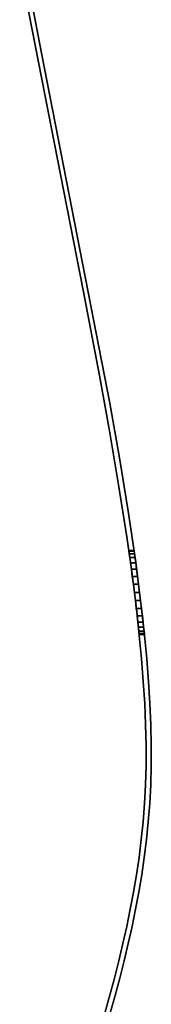
# Model space of a CAD drawing. Extents: x -0.02 to 0.03, y -2.9 to 0.
# Drawn here: x 0.01 to 0.03, y -1.28 to -1.09 of the extents above; entities that cross this region are included whole.
import ezdxf

# ---------------------------------------------------------------- set-up
doc = ezdxf.new("R2010")
doc.units = 0
doc.layers.add('L0_VORHANG', color=7, linetype='CONTINUOUS')

msp = doc.modelspace()

# ---------------------------------------------------------------- linework, layer by layer
at = {"layer": 'L0_VORHANG', "color": 8}
for points, invisible_edges in [([(0.008297, -1.08336, 2), (0.007296, -1.08336, 2), (0.01943, -1.14532, 2), (0.008297, -1.08336, 2)], 13), ([(0.007296, -1.08336), (0.008297, -1.08336), (0.01943, -1.14532), (0.007296, -1.08336)], 11), ([(0.007296, -1.08336, 2), (0.01943, -1.14532), (0.01943, -1.14532, 2), (0.007296, -1.08336, 2)], 9), ([(0.01943, -1.14532), (0.007296, -1.08336, 2), (0.007296, -1.08336), (0.01943, -1.14532)], 9), ([(0.008297, -1.08336, 2), (0.01943, -1.14532, 2), (0.01154, -1.10039, 2), (0.008297, -1.08336, 2)], 11), ([(0.01943, -1.14532), (0.008297, -1.08336), (0.01154, -1.10039), (0.01943, -1.14532)], 13), ([(0.01154, -1.10039), (0.008297, -1.08336, 2), (0.01154, -1.10039, 2), (0.01154, -1.10039)], 9), ([(0.008297, -1.08336, 2), (0.01154, -1.10039), (0.008297, -1.08336), (0.008297, -1.08336, 2)], 9), ([(0.01154, -1.10039, 2), (0.01943, -1.14532, 2), (0.024515, -1.1669, 2), (0.01154, -1.10039, 2)], 11), ([(0.01943, -1.14532), (0.01154, -1.10039), (0.024515, -1.1669), (0.01943, -1.14532)], 13), ([(0.024515, -1.1669), (0.01154, -1.10039, 2), (0.024515, -1.1669, 2), (0.024515, -1.1669)], 9), ([(0.01154, -1.10039, 2), (0.024515, -1.1669), (0.01154, -1.10039), (0.01154, -1.10039, 2)], 9), ([(0.024515, -1.1669, 2), (0.01943, -1.14532, 2), (0.022539, -1.16159, 2), (0.024515, -1.1669, 2)], 13), ([(0.01943, -1.14532), (0.024515, -1.1669), (0.022539, -1.16159), (0.01943, -1.14532)], 11), ([(0.01943, -1.14532, 2), (0.022539, -1.16159), (0.022539, -1.16159, 2), (0.01943, -1.14532, 2)], 9), ([(0.022539, -1.16159), (0.01943, -1.14532, 2), (0.01943, -1.14532), (0.022539, -1.16159)], 9), ([(0.024515, -1.1669, 2), (0.022539, -1.16159, 2), (0.024454, -1.17215, 2), (0.024515, -1.1669, 2)], 13), ([(0.022539, -1.16159), (0.024515, -1.1669), (0.024454, -1.17215), (0.022539, -1.16159)], 11), ([(0.022539, -1.16159, 2), (0.024454, -1.17215), (0.024454, -1.17215, 2), (0.022539, -1.16159, 2)], 9), ([(0.024454, -1.17215), (0.022539, -1.16159, 2), (0.022539, -1.16159), (0.024454, -1.17215)], 9), ([(0.024515, -1.1669, 2), (0.024454, -1.17215, 2), (0.026205, -1.18243, 2), (0.024515, -1.1669, 2)], 13), ([(0.024454, -1.17215), (0.024515, -1.1669), (0.026205, -1.18243), (0.024454, -1.17215)], 11), ([(0.024515, -1.1669, 2), (0.026205, -1.18243, 2), (0.026353, -1.17733, 2), (0.024515, -1.1669, 2)], 11), ([(0.026205, -1.18243), (0.024515, -1.1669), (0.026353, -1.17733), (0.026205, -1.18243)], 13), ([(0.026353, -1.17733), (0.024515, -1.1669, 2), (0.026353, -1.17733, 2), (0.026353, -1.17733)], 9), ([(0.024515, -1.1669, 2), (0.026353, -1.17733), (0.024515, -1.1669), (0.024515, -1.1669, 2)], 9), ([(0.024454, -1.17215, 2), (0.026205, -1.18243), (0.026205, -1.18243, 2), (0.024454, -1.17215, 2)], 9), ([(0.026205, -1.18243), (0.024454, -1.17215, 2), (0.024454, -1.17215), (0.026205, -1.18243)], 9), ([(0.026353, -1.17733, 2), (0.026205, -1.18243, 2), (0.02776, -1.1924, 2), (0.026353, -1.17733, 2)], 13), ([(0.026205, -1.18243), (0.026353, -1.17733), (0.02776, -1.1924), (0.026205, -1.18243)], 11), ([(0.026353, -1.17733, 2), (0.02776, -1.1924, 2), (0.02801, -1.18746, 2), (0.026353, -1.17733, 2)], 11), ([(0.02776, -1.1924), (0.026353, -1.17733), (0.02801, -1.18746), (0.02776, -1.1924)], 13), ([(0.02801, -1.18746), (0.026353, -1.17733, 2), (0.02801, -1.18746, 2), (0.02801, -1.18746)], 9), ([(0.026353, -1.17733, 2), (0.02801, -1.18746), (0.026353, -1.17733), (0.026353, -1.17733, 2)], 9), ([(0.026205, -1.18243, 2), (0.02776, -1.1924), (0.02776, -1.1924, 2), (0.026205, -1.18243, 2)], 9), ([(0.02776, -1.1924), (0.026205, -1.18243, 2), (0.026205, -1.18243), (0.02776, -1.1924)], 9), ([(0.02801, -1.18746, 2), (0.02776, -1.1924, 2), (0.028454, -1.19725, 2), (0.02801, -1.18746, 2)], 13), ([(0.02776, -1.1924), (0.02801, -1.18746), (0.028454, -1.19725), (0.02776, -1.1924)], 11), ([(0.02801, -1.18746, 2), (0.028454, -1.19725, 2), (0.029454, -1.19725, 2), (0.02801, -1.18746, 2)], 11), ([(0.028454, -1.19725), (0.02801, -1.18746), (0.029454, -1.19725), (0.028454, -1.19725)], 13), ([(0.029321, -1.19635, 1.97056), (0.029454, -1.19725), (0.02801, -1.18746), (0.029321, -1.19635, 1.97056)], 13), ([(0.029321, -1.19635, 1.97056), (0.02801, -1.18746), (0.029212, -1.19561, 1.97194), (0.029321, -1.19635, 1.97056)], 11), ([(0.029212, -1.19561, 1.97194), (0.02801, -1.18746), (0.029145, -1.19515, 1.97344), (0.029212, -1.19561, 1.97194)], 11), ([(0.029145, -1.19515, 1.97344), (0.02801, -1.18746), (0.029122, -1.195, 1.975), (0.029145, -1.19515, 1.97344)], 11), ([(0.029122, -1.195, 1.975), (0.02801, -1.18746), (0.02801, -1.18746, 2), (0.029122, -1.195, 1.975)], 13), ([(0.029454, -1.19725, 1.98054), (0.02801, -1.18746, 2), (0.029454, -1.19725, 2), (0.029454, -1.19725, 1.98054)], 9), ([(0.02801, -1.18746, 2), (0.029454, -1.19725, 1.98054), (0.029321, -1.19635, 1.97944), (0.02801, -1.18746, 2)], 13), ([(0.02801, -1.18746, 2), (0.029321, -1.19635, 1.97944), (0.029212, -1.19561, 1.97806), (0.02801, -1.18746, 2)], 13), ([(0.02801, -1.18746, 2), (0.029212, -1.19561, 1.97806), (0.029145, -1.19515, 1.97656), (0.02801, -1.18746, 2)], 13), ([(0.02801, -1.18746, 2), (0.029145, -1.19515, 1.97656), (0.029122, -1.195, 1.975), (0.02801, -1.18746, 2)], 13), ([(0.02776, -1.1924, 2), (0.028454, -1.19725, 1.98054), (0.028454, -1.19725, 2), (0.02776, -1.1924, 2)], 9), ([(0.028454, -1.19725, 1.98054), (0.02776, -1.1924, 2), (0.028325, -1.19635, 1.97944), (0.028454, -1.19725, 1.98054)], 11), ([(0.028325, -1.19635, 1.97944), (0.02776, -1.1924, 2), (0.028219, -1.19561, 1.97806), (0.028325, -1.19635, 1.97944)], 11), ([(0.028219, -1.19561, 1.97806), (0.02776, -1.1924, 2), (0.028154, -1.19515, 1.97656), (0.028219, -1.19561, 1.97806)], 11), ([(0.028154, -1.19515, 1.97656), (0.02776, -1.1924, 2), (0.028132, -1.195, 1.975), (0.028154, -1.19515, 1.97656)], 11), ([(0.028454, -1.19725), (0.028325, -1.19635, 1.97056), (0.02776, -1.1924), (0.028454, -1.19725)], 11), ([(0.02776, -1.1924), (0.028325, -1.19635, 1.97056), (0.028219, -1.19561, 1.97194), (0.02776, -1.1924)], 13), ([(0.02776, -1.1924), (0.028219, -1.19561, 1.97194), (0.028154, -1.19515, 1.97344), (0.02776, -1.1924)], 13), ([(0.02776, -1.1924), (0.028154, -1.19515, 1.97344), (0.028132, -1.195, 1.975), (0.02776, -1.1924)], 13), ([(0.02776, -1.1924), (0.028132, -1.195, 1.975), (0.02776, -1.1924, 2), (0.02776, -1.1924)], 11), ([(0.028154, -1.19515, 1.97344), (0.029122, -1.195, 1.975), (0.028132, -1.195, 1.975), (0.028154, -1.19515, 1.97344)], 9), ([(0.029145, -1.19515, 1.97656), (0.028132, -1.195, 1.975), (0.029122, -1.195, 1.975), (0.029145, -1.19515, 1.97656)], 9), ([(0.028132, -1.195, 1.975), (0.029145, -1.19515, 1.97656), (0.028154, -1.19515, 1.97656), (0.028132, -1.195, 1.975)], 9), ([(0.029122, -1.195, 1.975), (0.028154, -1.19515, 1.97344), (0.029145, -1.19515, 1.97344), (0.029122, -1.195, 1.975)], 9), ([(0.028219, -1.19561, 1.97194), (0.029145, -1.19515, 1.97344), (0.028154, -1.19515, 1.97344), (0.028219, -1.19561, 1.97194)], 9), ([(0.029212, -1.19561, 1.97806), (0.028154, -1.19515, 1.97656), (0.029145, -1.19515, 1.97656), (0.029212, -1.19561, 1.97806)], 9), ([(0.028154, -1.19515, 1.97656), (0.029212, -1.19561, 1.97806), (0.028219, -1.19561, 1.97806), (0.028154, -1.19515, 1.97656)], 9), ([(0.029145, -1.19515, 1.97344), (0.028219, -1.19561, 1.97194), (0.029212, -1.19561, 1.97194), (0.029145, -1.19515, 1.97344)], 9), ([(0.028325, -1.19635, 1.97056), (0.029212, -1.19561, 1.97194), (0.028219, -1.19561, 1.97194), (0.028325, -1.19635, 1.97056)], 9), ([(0.029321, -1.19635, 1.97944), (0.028219, -1.19561, 1.97806), (0.029212, -1.19561, 1.97806), (0.029321, -1.19635, 1.97944)], 9), ([(0.028219, -1.19561, 1.97806), (0.029321, -1.19635, 1.97944), (0.028325, -1.19635, 1.97944), (0.028219, -1.19561, 1.97806)], 9), ([(0.029212, -1.19561, 1.97194), (0.028325, -1.19635, 1.97056), (0.029321, -1.19635, 1.97056), (0.029212, -1.19561, 1.97194)], 9), ([(0.028325, -1.19635, 1.97056), (0.028454, -1.19725), (0.028454, -1.19725, 1.96946), (0.028325, -1.19635, 1.97056)], 9), ([(0.028454, -1.19725, 1.96946), (0.029321, -1.19635, 1.97056), (0.028325, -1.19635, 1.97056), (0.028454, -1.19725, 1.96946)], 9), ([(0.029454, -1.19725, 1.98054), (0.028325, -1.19635, 1.97944), (0.029321, -1.19635, 1.97944), (0.029454, -1.19725, 1.98054)], 9), ([(0.028325, -1.19635, 1.97944), (0.029454, -1.19725, 1.98054), (0.028454, -1.19725, 1.98054), (0.028325, -1.19635, 1.97944)], 11), ([(0.028454, -1.19725, 1.96946), (0.029454, -1.19725, 1.96946), (0.029321, -1.19635, 1.97056), (0.028454, -1.19725, 1.96946)], 13), ([(0.029454, -1.19725), (0.029321, -1.19635, 1.97056), (0.029454, -1.19725, 1.96946), (0.029454, -1.19725)], 9), ([(0.029454, -1.19725, 2), (0.028454, -1.19725, 2), (0.029085, -1.202, 2), (0.029454, -1.19725, 2)], 13), ([(0.028454, -1.19725), (0.029454, -1.19725), (0.029085, -1.202), (0.028454, -1.19725)], 11), ([(0.028454, -1.19725, 2), (0.029085, -1.202, 1.9829), (0.029085, -1.202, 2), (0.028454, -1.19725, 2)], 9), ([(0.029085, -1.202, 1.9829), (0.028454, -1.19725, 2), (0.02901, -1.20144, 1.98285), (0.029085, -1.202, 1.9829)], 11), ([(0.02901, -1.20144, 1.98285), (0.028454, -1.19725, 2), (0.028811, -1.19994, 1.98239), (0.02901, -1.20144, 1.98285)], 11), ([(0.028811, -1.19994, 1.98239), (0.028454, -1.19725, 2), (0.028627, -1.19856, 1.98165), (0.028811, -1.19994, 1.98239)], 11), ([(0.028627, -1.19856, 1.98165), (0.028454, -1.19725, 2), (0.028466, -1.19734, 1.98066), (0.028627, -1.19856, 1.98165)], 11), ([(0.028466, -1.19734, 1.98066), (0.028454, -1.19725, 2), (0.028454, -1.19725, 1.98054), (0.028466, -1.19734, 1.98066)], 9), ([(0.029085, -1.202), (0.02901, -1.20144, 1.96715), (0.028454, -1.19725), (0.029085, -1.202)], 11), ([(0.028454, -1.19725), (0.02901, -1.20144, 1.96715), (0.028811, -1.19994, 1.96761), (0.028454, -1.19725)], 13), ([(0.028454, -1.19725), (0.028811, -1.19994, 1.96761), (0.028627, -1.19856, 1.96835), (0.028454, -1.19725)], 13), ([(0.028454, -1.19725), (0.028627, -1.19856, 1.96835), (0.028466, -1.19734, 1.96934), (0.028454, -1.19725)], 13), ([(0.028454, -1.19725), (0.028466, -1.19734, 1.96934), (0.028454, -1.19725, 1.96946), (0.028454, -1.19725)], 9), ([(0.028466, -1.19734, 1.96934), (0.029454, -1.19725, 1.96946), (0.028454, -1.19725, 1.96946), (0.028466, -1.19734, 1.96934)], 11), ([(0.028454, -1.19725, 1.98054), (0.029454, -1.19725, 1.98054), (0.029467, -1.19734, 1.98066), (0.028454, -1.19725, 1.98054)], 13), ([(0.028454, -1.19725, 1.98054), (0.029467, -1.19734, 1.98066), (0.028466, -1.19734, 1.98066), (0.028454, -1.19725, 1.98054)], 9), ([(0.029454, -1.19725, 1.96946), (0.028466, -1.19734, 1.96934), (0.029467, -1.19734, 1.96934), (0.029454, -1.19725, 1.96946)], 9), ([(0.028627, -1.19856, 1.96835), (0.029467, -1.19734, 1.96934), (0.028466, -1.19734, 1.96934), (0.028627, -1.19856, 1.96835)], 9), ([(0.029467, -1.19734, 1.98066), (0.028627, -1.19856, 1.98165), (0.028466, -1.19734, 1.98066), (0.029467, -1.19734, 1.98066)], 9), ([(0.029467, -1.19734, 1.96934), (0.028627, -1.19856, 1.96835), (0.029628, -1.19856, 1.96835), (0.029467, -1.19734, 1.96934)], 9), ([(0.028627, -1.19856, 1.98165), (0.029467, -1.19734, 1.98066), (0.029628, -1.19856, 1.98165), (0.028627, -1.19856, 1.98165)], 9), ([(0.028811, -1.19994, 1.96761), (0.029628, -1.19856, 1.96835), (0.028627, -1.19856, 1.96835), (0.028811, -1.19994, 1.96761)], 9), ([(0.029628, -1.19856, 1.98165), (0.028811, -1.19994, 1.98239), (0.028627, -1.19856, 1.98165), (0.029628, -1.19856, 1.98165)], 9), ([(0.029628, -1.19856, 1.96835), (0.028811, -1.19994, 1.96761), (0.029811, -1.19994, 1.96761), (0.029628, -1.19856, 1.96835)], 9), ([(0.028811, -1.19994, 1.98239), (0.029628, -1.19856, 1.98165), (0.029811, -1.19994, 1.98239), (0.028811, -1.19994, 1.98239)], 9), ([(0.029454, -1.19725, 2), (0.029085, -1.202, 2), (0.029652, -1.20666, 2), (0.029454, -1.19725, 2)], 13), ([(0.029085, -1.202), (0.029454, -1.19725), (0.029652, -1.20666), (0.029085, -1.202)], 11), ([(0.029454, -1.19725, 2), (0.029652, -1.20666, 2), (0.030086, -1.202, 2), (0.029454, -1.19725, 2)], 11), ([(0.029652, -1.20666), (0.029454, -1.19725), (0.030086, -1.202), (0.029652, -1.20666)], 13), ([(0.030011, -1.20144, 1.96715), (0.030086, -1.202), (0.029454, -1.19725), (0.030011, -1.20144, 1.96715)], 13), ([(0.030011, -1.20144, 1.96715), (0.029454, -1.19725), (0.029811, -1.19994, 1.96761), (0.030011, -1.20144, 1.96715)], 11), ([(0.029811, -1.19994, 1.96761), (0.029454, -1.19725), (0.029628, -1.19856, 1.96835), (0.029811, -1.19994, 1.96761)], 11), ([(0.029628, -1.19856, 1.96835), (0.029454, -1.19725), (0.029467, -1.19734, 1.96934), (0.029628, -1.19856, 1.96835)], 11), ([(0.029467, -1.19734, 1.96934), (0.029454, -1.19725), (0.029454, -1.19725, 1.96946), (0.029467, -1.19734, 1.96934)], 9), ([(0.030086, -1.202, 1.9829), (0.029454, -1.19725, 2), (0.030086, -1.202, 2), (0.030086, -1.202, 1.9829)], 9), ([(0.029454, -1.19725, 2), (0.030086, -1.202, 1.9829), (0.030011, -1.20144, 1.98285), (0.029454, -1.19725, 2)], 13), ([(0.029454, -1.19725, 2), (0.030011, -1.20144, 1.98285), (0.029811, -1.19994, 1.98239), (0.029454, -1.19725, 2)], 13), ([(0.029454, -1.19725, 2), (0.029811, -1.19994, 1.98239), (0.029628, -1.19856, 1.98165), (0.029454, -1.19725, 2)], 13), ([(0.029454, -1.19725, 2), (0.029628, -1.19856, 1.98165), (0.029467, -1.19734, 1.98066), (0.029454, -1.19725, 2)], 13), ([(0.029454, -1.19725, 2), (0.029467, -1.19734, 1.98066), (0.029454, -1.19725, 1.98054), (0.029454, -1.19725, 2)], 9), ([(0.02901, -1.20144, 1.96715), (0.029811, -1.19994, 1.96761), (0.028811, -1.19994, 1.96761), (0.02901, -1.20144, 1.96715)], 9), ([(0.029811, -1.19994, 1.98239), (0.02901, -1.20144, 1.98285), (0.028811, -1.19994, 1.98239), (0.029811, -1.19994, 1.98239)], 9), ([(0.029811, -1.19994, 1.96761), (0.02901, -1.20144, 1.96715), (0.030011, -1.20144, 1.96715), (0.029811, -1.19994, 1.96761)], 9), ([(0.02901, -1.20144, 1.98285), (0.029811, -1.19994, 1.98239), (0.030011, -1.20144, 1.98285), (0.02901, -1.20144, 1.98285)], 9), ([(0.02901, -1.20144, 1.96715), (0.029085, -1.202), (0.029085, -1.202, 1.9671), (0.02901, -1.20144, 1.96715)], 9), ([(0.029085, -1.202, 1.9671), (0.030011, -1.20144, 1.96715), (0.02901, -1.20144, 1.96715), (0.029085, -1.202, 1.9671)], 9), ([(0.030011, -1.20144, 1.98285), (0.029085, -1.202, 1.9829), (0.02901, -1.20144, 1.98285), (0.030011, -1.20144, 1.98285)], 9), ([(0.030011, -1.20144, 1.96715), (0.029085, -1.202, 1.9671), (0.029207, -1.203, 1.967), (0.030011, -1.20144, 1.96715)], 13), ([(0.029085, -1.202, 1.9829), (0.030011, -1.20144, 1.98285), (0.029207, -1.203, 1.983), (0.029085, -1.202, 1.9829)], 11), ([(0.029085, -1.202, 2), (0.029652, -1.20666, 1.98207), (0.029652, -1.20666, 2), (0.029085, -1.202, 2)], 9), ([(0.029652, -1.20666, 1.98207), (0.029085, -1.202, 2), (0.029579, -1.20606, 1.98239), (0.029652, -1.20666, 1.98207)], 11), ([(0.029579, -1.20606, 1.98239), (0.029085, -1.202, 2), (0.029396, -1.20456, 1.98285), (0.029579, -1.20606, 1.98239)], 11), ([(0.029396, -1.20456, 1.98285), (0.029085, -1.202, 2), (0.029207, -1.203, 1.983), (0.029396, -1.20456, 1.98285)], 11), ([(0.029207, -1.203, 1.983), (0.029085, -1.202, 2), (0.029085, -1.202, 1.9829), (0.029207, -1.203, 1.983)], 9), ([(0.029652, -1.20666), (0.029579, -1.20606, 1.96761), (0.029085, -1.202), (0.029652, -1.20666)], 11), ([(0.029085, -1.202), (0.029579, -1.20606, 1.96761), (0.029396, -1.20456, 1.96715), (0.029085, -1.202)], 13), ([(0.029085, -1.202), (0.029396, -1.20456, 1.96715), (0.029207, -1.203, 1.967), (0.029085, -1.202)], 13), ([(0.029085, -1.202), (0.029207, -1.203, 1.967), (0.029085, -1.202, 1.9671), (0.029085, -1.202)], 9), ([(0.030011, -1.20144, 1.96715), (0.029207, -1.203, 1.967), (0.030207, -1.203, 1.967), (0.030011, -1.20144, 1.96715)], 13), ([(0.029207, -1.203, 1.983), (0.030011, -1.20144, 1.98285), (0.030207, -1.203, 1.983), (0.029207, -1.203, 1.983)], 11), ([(0.030086, -1.202, 2), (0.029652, -1.20666, 2), (0.030148, -1.21121, 2), (0.030086, -1.202, 2)], 13), ([(0.029652, -1.20666), (0.030086, -1.202), (0.030148, -1.21121), (0.029652, -1.20666)], 11), ([(0.030086, -1.202), (0.030011, -1.20144, 1.96715), (0.030086, -1.202, 1.9671), (0.030086, -1.202)], 9), ([(0.030011, -1.20144, 1.96715), (0.030207, -1.203, 1.967), (0.030086, -1.202, 1.9671), (0.030011, -1.20144, 1.96715)], 9), ([(0.030207, -1.203, 1.983), (0.030011, -1.20144, 1.98285), (0.030086, -1.202, 1.9829), (0.030207, -1.203, 1.983)], 9), ([(0.030086, -1.202, 2), (0.030148, -1.21121, 2), (0.030652, -1.20666, 2), (0.030086, -1.202, 2)], 11), ([(0.030148, -1.21121), (0.030086, -1.202), (0.030652, -1.20666), (0.030148, -1.21121)], 13), ([(0.030579, -1.20606, 1.96761), (0.030652, -1.20666), (0.030086, -1.202), (0.030579, -1.20606, 1.96761)], 13), ([(0.030579, -1.20606, 1.96761), (0.030086, -1.202), (0.030397, -1.20456, 1.96715), (0.030579, -1.20606, 1.96761)], 11), ([(0.030397, -1.20456, 1.96715), (0.030086, -1.202), (0.030207, -1.203, 1.967), (0.030397, -1.20456, 1.96715)], 11), ([(0.030207, -1.203, 1.967), (0.030086, -1.202), (0.030086, -1.202, 1.9671), (0.030207, -1.203, 1.967)], 9), ([(0.030652, -1.20666, 1.98207), (0.030086, -1.202, 2), (0.030652, -1.20666, 2), (0.030652, -1.20666, 1.98207)], 9), ([(0.030086, -1.202, 2), (0.030652, -1.20666, 1.98207), (0.030579, -1.20606, 1.98239), (0.030086, -1.202, 2)], 13), ([(0.030086, -1.202, 2), (0.030579, -1.20606, 1.98239), (0.030397, -1.20456, 1.98285), (0.030086, -1.202, 2)], 13), ([(0.030086, -1.202, 2), (0.030397, -1.20456, 1.98285), (0.030207, -1.203, 1.983), (0.030086, -1.202, 2)], 13), ([(0.030086, -1.202, 2), (0.030207, -1.203, 1.983), (0.030086, -1.202, 1.9829), (0.030086, -1.202, 2)], 9), ([(0.029396, -1.20456, 1.96715), (0.030207, -1.203, 1.967), (0.029207, -1.203, 1.967), (0.029396, -1.20456, 1.96715)], 9), ([(0.030207, -1.203, 1.983), (0.029396, -1.20456, 1.98285), (0.029207, -1.203, 1.983), (0.030207, -1.203, 1.983)], 9), ([(0.030207, -1.203, 1.967), (0.029396, -1.20456, 1.96715), (0.030397, -1.20456, 1.96715), (0.030207, -1.203, 1.967)], 9), ([(0.029396, -1.20456, 1.98285), (0.030207, -1.203, 1.983), (0.030397, -1.20456, 1.98285), (0.029396, -1.20456, 1.98285)], 9), ([(0.029579, -1.20606, 1.96761), (0.030397, -1.20456, 1.96715), (0.029396, -1.20456, 1.96715), (0.029579, -1.20606, 1.96761)], 9), ([(0.030397, -1.20456, 1.98285), (0.029579, -1.20606, 1.98239), (0.029396, -1.20456, 1.98285), (0.030397, -1.20456, 1.98285)], 9), ([(0.030397, -1.20456, 1.96715), (0.029579, -1.20606, 1.96761), (0.030579, -1.20606, 1.96761), (0.030397, -1.20456, 1.96715)], 9), ([(0.029579, -1.20606, 1.98239), (0.030397, -1.20456, 1.98285), (0.030579, -1.20606, 1.98239), (0.029579, -1.20606, 1.98239)], 9), ([(0.029579, -1.20606, 1.96761), (0.029652, -1.20666), (0.029652, -1.20666, 1.96793), (0.029579, -1.20606, 1.96761)], 9), ([(0.029652, -1.20666, 1.96793), (0.030579, -1.20606, 1.96761), (0.029579, -1.20606, 1.96761), (0.029652, -1.20666, 1.96793)], 9), ([(0.030579, -1.20606, 1.98239), (0.029652, -1.20666, 1.98207), (0.029579, -1.20606, 1.98239), (0.030579, -1.20606, 1.98239)], 9), ([(0.030579, -1.20606, 1.96761), (0.029652, -1.20666, 1.96793), (0.029737, -1.20745, 1.96835), (0.030579, -1.20606, 1.96761)], 13), ([(0.029652, -1.20666, 1.98207), (0.030579, -1.20606, 1.98239), (0.029737, -1.20745, 1.98165), (0.029652, -1.20666, 1.98207)], 11), ([(0.030579, -1.20606, 1.96761), (0.029737, -1.20745, 1.96835), (0.030738, -1.20745, 1.96835), (0.030579, -1.20606, 1.96761)], 13), ([(0.029737, -1.20745, 1.98165), (0.030579, -1.20606, 1.98239), (0.030738, -1.20745, 1.98165), (0.029737, -1.20745, 1.98165)], 11), ([(0.030652, -1.20666), (0.030579, -1.20606, 1.96761), (0.030652, -1.20666, 1.96793), (0.030652, -1.20666)], 9), ([(0.030579, -1.20606, 1.96761), (0.030738, -1.20745, 1.96835), (0.030652, -1.20666, 1.96793), (0.030579, -1.20606, 1.96761)], 9), ([(0.030738, -1.20745, 1.98165), (0.030579, -1.20606, 1.98239), (0.030652, -1.20666, 1.98207), (0.030738, -1.20745, 1.98165)], 9), ([(0.030109, -1.21085, 1.97656), (0.030148, -1.21121, 2), (0.029652, -1.20666, 2), (0.030109, -1.21085, 1.97656)], 13), ([(0.030109, -1.21085, 1.97656), (0.029652, -1.20666, 2), (0.030059, -1.21039, 1.97806), (0.030109, -1.21085, 1.97656)], 11), ([(0.030059, -1.21039, 1.97806), (0.029652, -1.20666, 2), (0.029978, -1.20965, 1.97944), (0.030059, -1.21039, 1.97806)], 11), ([(0.029978, -1.20965, 1.97944), (0.029652, -1.20666, 2), (0.02987, -1.20866, 1.98066), (0.029978, -1.20965, 1.97944)], 11), ([(0.02987, -1.20866, 1.98066), (0.029652, -1.20666, 2), (0.029737, -1.20745, 1.98165), (0.02987, -1.20866, 1.98066)], 11), ([(0.029737, -1.20745, 1.98165), (0.029652, -1.20666, 2), (0.029652, -1.20666, 1.98207), (0.029737, -1.20745, 1.98165)], 9), ([(0.030125, -1.211, 1.975), (0.029652, -1.20666), (0.030148, -1.21121), (0.030125, -1.211, 1.975)], 13), ([(0.029652, -1.20666), (0.030125, -1.211, 1.975), (0.030109, -1.21085, 1.97344), (0.029652, -1.20666)], 13), ([(0.029652, -1.20666), (0.030109, -1.21085, 1.97344), (0.030059, -1.21039, 1.97194), (0.029652, -1.20666)], 13), ([(0.029652, -1.20666), (0.030059, -1.21039, 1.97194), (0.029978, -1.20965, 1.97056), (0.029652, -1.20666)], 13), ([(0.029652, -1.20666), (0.029978, -1.20965, 1.97056), (0.02987, -1.20866, 1.96934), (0.029652, -1.20666)], 13), ([(0.029652, -1.20666), (0.02987, -1.20866, 1.96934), (0.029737, -1.20745, 1.96835), (0.029652, -1.20666)], 13), ([(0.029652, -1.20666), (0.029737, -1.20745, 1.96835), (0.029652, -1.20666, 1.96793), (0.029652, -1.20666)], 9), ([(0.02987, -1.20866, 1.96934), (0.030738, -1.20745, 1.96835), (0.029737, -1.20745, 1.96835), (0.02987, -1.20866, 1.96934)], 9), ([(0.030738, -1.20745, 1.98165), (0.02987, -1.20866, 1.98066), (0.029737, -1.20745, 1.98165), (0.030738, -1.20745, 1.98165)], 9), ([(0.030738, -1.20745, 1.96835), (0.02987, -1.20866, 1.96934), (0.03087, -1.20866, 1.96934), (0.030738, -1.20745, 1.96835)], 9), ([(0.02987, -1.20866, 1.98066), (0.030738, -1.20745, 1.98165), (0.03087, -1.20866, 1.98066), (0.02987, -1.20866, 1.98066)], 9), ([(0.030652, -1.20666, 2), (0.030148, -1.21121, 2), (0.030571, -1.21565, 2), (0.030652, -1.20666, 2)], 13), ([(0.030148, -1.21121), (0.030652, -1.20666), (0.030571, -1.21565), (0.030148, -1.21121)], 11), ([(0.030652, -1.20666, 2), (0.030571, -1.21565, 2), (0.030916, -1.21998, 2), (0.030652, -1.20666, 2)], 13), ([(0.030571, -1.21565), (0.030652, -1.20666), (0.030916, -1.21998), (0.030571, -1.21565)], 11), ([(0.030652, -1.20666, 2), (0.030916, -1.21998, 2), (0.031149, -1.21121, 2), (0.030652, -1.20666, 2)], 11), ([(0.030916, -1.21998), (0.030652, -1.20666), (0.031149, -1.21121), (0.030916, -1.21998)], 13), ([(0.030652, -1.20666), (0.031126, -1.211, 1.975), (0.031149, -1.21121), (0.030652, -1.20666)], 11), ([(0.031126, -1.211, 1.975), (0.030652, -1.20666), (0.031109, -1.21085, 1.97344), (0.031126, -1.211, 1.975)], 11), ([(0.031109, -1.21085, 1.97344), (0.030652, -1.20666), (0.031059, -1.21039, 1.97194), (0.031109, -1.21085, 1.97344)], 11), ([(0.031059, -1.21039, 1.97194), (0.030652, -1.20666), (0.030979, -1.20965, 1.97056), (0.031059, -1.21039, 1.97194)], 11), ([(0.030979, -1.20965, 1.97056), (0.030652, -1.20666), (0.03087, -1.20866, 1.96934), (0.030979, -1.20965, 1.97056)], 11), ([(0.03087, -1.20866, 1.96934), (0.030652, -1.20666), (0.030738, -1.20745, 1.96835), (0.03087, -1.20866, 1.96934)], 11), ([(0.030738, -1.20745, 1.96835), (0.030652, -1.20666), (0.030652, -1.20666, 1.96793), (0.030738, -1.20745, 1.96835)], 9), ([(0.031149, -1.21121, 2), (0.031109, -1.21085, 1.97656), (0.030652, -1.20666, 2), (0.031149, -1.21121, 2)], 11), ([(0.030652, -1.20666, 2), (0.031109, -1.21085, 1.97656), (0.031059, -1.21039, 1.97806), (0.030652, -1.20666, 2)], 13), ([(0.030652, -1.20666, 2), (0.031059, -1.21039, 1.97806), (0.030979, -1.20965, 1.97944), (0.030652, -1.20666, 2)], 13), ([(0.030652, -1.20666, 2), (0.030979, -1.20965, 1.97944), (0.03087, -1.20866, 1.98066), (0.030652, -1.20666, 2)], 13), ([(0.030652, -1.20666, 2), (0.03087, -1.20866, 1.98066), (0.030738, -1.20745, 1.98165), (0.030652, -1.20666, 2)], 13), ([(0.030652, -1.20666, 2), (0.030738, -1.20745, 1.98165), (0.030652, -1.20666, 1.98207), (0.030652, -1.20666, 2)], 9), ([(0.029978, -1.20965, 1.97056), (0.03087, -1.20866, 1.96934), (0.02987, -1.20866, 1.96934), (0.029978, -1.20965, 1.97056)], 9), ([(0.02987, -1.20866, 1.98066), (0.030979, -1.20965, 1.97944), (0.029978, -1.20965, 1.97944), (0.02987, -1.20866, 1.98066)], 9), ([(0.030979, -1.20965, 1.97944), (0.02987, -1.20866, 1.98066), (0.03087, -1.20866, 1.98066), (0.030979, -1.20965, 1.97944)], 9), ([(0.03087, -1.20866, 1.96934), (0.029978, -1.20965, 1.97056), (0.030979, -1.20965, 1.97056), (0.03087, -1.20866, 1.96934)], 9), ([(0.030059, -1.21039, 1.97194), (0.030979, -1.20965, 1.97056), (0.029978, -1.20965, 1.97056), (0.030059, -1.21039, 1.97194)], 9), ([(0.029978, -1.20965, 1.97944), (0.031059, -1.21039, 1.97806), (0.030059, -1.21039, 1.97806), (0.029978, -1.20965, 1.97944)], 9), ([(0.031059, -1.21039, 1.97806), (0.029978, -1.20965, 1.97944), (0.030979, -1.20965, 1.97944), (0.031059, -1.21039, 1.97806)], 9), ([(0.030979, -1.20965, 1.97056), (0.030059, -1.21039, 1.97194), (0.031059, -1.21039, 1.97194), (0.030979, -1.20965, 1.97056)], 9), ([(0.030109, -1.21085, 1.97344), (0.031059, -1.21039, 1.97194), (0.030059, -1.21039, 1.97194), (0.030109, -1.21085, 1.97344)], 9), ([(0.030059, -1.21039, 1.97806), (0.031109, -1.21085, 1.97656), (0.030109, -1.21085, 1.97656), (0.030059, -1.21039, 1.97806)], 9), ([(0.031109, -1.21085, 1.97656), (0.030059, -1.21039, 1.97806), (0.031059, -1.21039, 1.97806), (0.031109, -1.21085, 1.97656)], 9), ([(0.031059, -1.21039, 1.97194), (0.030109, -1.21085, 1.97344), (0.031109, -1.21085, 1.97344), (0.031059, -1.21039, 1.97194)], 9), ([(0.030125, -1.211, 1.975), (0.030148, -1.21121, 2), (0.030109, -1.21085, 1.97656), (0.030125, -1.211, 1.975)], 11), ([(0.030125, -1.211, 1.975), (0.031109, -1.21085, 1.97344), (0.030109, -1.21085, 1.97344), (0.030125, -1.211, 1.975)], 9), ([(0.030109, -1.21085, 1.97656), (0.031126, -1.211, 1.975), (0.030125, -1.211, 1.975), (0.030109, -1.21085, 1.97656)], 9), ([(0.031126, -1.211, 1.975), (0.030109, -1.21085, 1.97656), (0.031109, -1.21085, 1.97656), (0.031126, -1.211, 1.975)], 9), ([(0.031109, -1.21085, 1.97344), (0.030125, -1.211, 1.975), (0.031126, -1.211, 1.975), (0.031109, -1.21085, 1.97344)], 9), ([(0.030148, -1.21121, 2), (0.030125, -1.211, 1.975), (0.030148, -1.21121), (0.030148, -1.21121, 2)], 11), ([(0.030148, -1.21121, 2), (0.030571, -1.21565), (0.030571, -1.21565, 2), (0.030148, -1.21121, 2)], 9), ([(0.030571, -1.21565), (0.030148, -1.21121, 2), (0.030148, -1.21121), (0.030571, -1.21565)], 9), ([(0.031149, -1.21121, 2), (0.030916, -1.21998, 2), (0.03118, -1.22418, 2), (0.031149, -1.21121, 2)], 13), ([(0.030916, -1.21998), (0.031149, -1.21121), (0.03118, -1.22418), (0.030916, -1.21998)], 11), ([(0.031109, -1.21085, 1.97656), (0.031149, -1.21121, 2), (0.031126, -1.211, 1.975), (0.031109, -1.21085, 1.97656)], 11), ([(0.031126, -1.211, 1.975), (0.031149, -1.21121, 2), (0.031149, -1.21121), (0.031126, -1.211, 1.975)], 13), ([(0.031149, -1.21121, 2), (0.03118, -1.22418, 2), (0.031572, -1.21565, 2), (0.031149, -1.21121, 2)], 11), ([(0.03118, -1.22418), (0.031149, -1.21121), (0.031572, -1.21565), (0.03118, -1.22418)], 13), ([(0.031572, -1.21565), (0.031149, -1.21121, 2), (0.031572, -1.21565, 2), (0.031572, -1.21565)], 9), ([(0.031149, -1.21121, 2), (0.031572, -1.21565), (0.031149, -1.21121), (0.031149, -1.21121, 2)], 9), ([(0.030571, -1.21565, 2), (0.030916, -1.21998), (0.030916, -1.21998, 2), (0.030571, -1.21565, 2)], 9), ([(0.030916, -1.21998), (0.030571, -1.21565, 2), (0.030571, -1.21565), (0.030916, -1.21998)], 9), ([(0.031572, -1.21565, 2), (0.03118, -1.22418, 2), (0.031357, -1.22826, 2), (0.031572, -1.21565, 2)], 13), ([(0.03118, -1.22418), (0.031572, -1.21565), (0.031357, -1.22826), (0.03118, -1.22418)], 11), ([(0.031572, -1.21565, 2), (0.031357, -1.22826, 2), (0.031444, -1.23221, 2), (0.031572, -1.21565, 2)], 13), ([(0.031357, -1.22826), (0.031572, -1.21565), (0.031444, -1.23221), (0.031357, -1.22826)], 11), ([(0.031572, -1.21565, 2), (0.031444, -1.23221, 2), (0.031514, -1.25018, 2), (0.031572, -1.21565, 2)], 15), ([(0.031444, -1.23221), (0.031572, -1.21565), (0.031514, -1.25018), (0.031444, -1.23221)], 15), ([(0.031572, -1.21565, 2), (0.031514, -1.25018, 2), (0.031862, -1.24675, 2), (0.031572, -1.21565, 2)], 13), ([(0.031514, -1.25018), (0.031572, -1.21565), (0.031862, -1.24675), (0.031514, -1.25018)], 11), ([(0.031572, -1.21565, 2), (0.031862, -1.24675, 2), (0.031917, -1.21998, 2), (0.031572, -1.21565, 2)], 11), ([(0.031862, -1.24675), (0.031572, -1.21565), (0.031917, -1.21998), (0.031862, -1.24675)], 13), ([(0.031917, -1.21998), (0.031572, -1.21565, 2), (0.031917, -1.21998, 2), (0.031917, -1.21998)], 9), ([(0.031572, -1.21565, 2), (0.031917, -1.21998), (0.031572, -1.21565), (0.031572, -1.21565, 2)], 9), ([(0.030916, -1.21998, 2), (0.03118, -1.22418), (0.03118, -1.22418, 2), (0.030916, -1.21998, 2)], 9), ([(0.03118, -1.22418), (0.030916, -1.21998, 2), (0.030916, -1.21998), (0.03118, -1.22418)], 9), ([(0.031917, -1.21998, 2), (0.031862, -1.24675, 2), (0.032135, -1.24326, 2), (0.031917, -1.21998, 2)], 13), ([(0.031862, -1.24675), (0.031917, -1.21998), (0.032135, -1.24326), (0.031862, -1.24675)], 11), ([(0.031917, -1.21998, 2), (0.032135, -1.24326, 2), (0.03218, -1.22418, 2), (0.031917, -1.21998, 2)], 11), ([(0.032135, -1.24326), (0.031917, -1.21998), (0.03218, -1.22418), (0.032135, -1.24326)], 13), ([(0.03218, -1.22418), (0.031917, -1.21998, 2), (0.03218, -1.22418, 2), (0.03218, -1.22418)], 9), ([(0.031917, -1.21998, 2), (0.03218, -1.22418), (0.031917, -1.21998), (0.031917, -1.21998, 2)], 9), ([(0.03118, -1.22418, 2), (0.031357, -1.22826), (0.031357, -1.22826, 2), (0.03118, -1.22418, 2)], 9), ([(0.031357, -1.22826), (0.03118, -1.22418, 2), (0.03118, -1.22418), (0.031357, -1.22826)], 9), ([(0.03218, -1.22418, 2), (0.032135, -1.24326, 2), (0.032331, -1.2397, 2), (0.03218, -1.22418, 2)], 13), ([(0.032135, -1.24326), (0.03218, -1.22418), (0.032331, -1.2397), (0.032135, -1.24326)], 11), ([(0.03218, -1.22418, 2), (0.032331, -1.2397, 2), (0.032357, -1.22826, 2), (0.03218, -1.22418, 2)], 11), ([(0.032331, -1.2397), (0.03218, -1.22418), (0.032357, -1.22826), (0.032331, -1.2397)], 13), ([(0.032357, -1.22826), (0.03218, -1.22418, 2), (0.032357, -1.22826, 2), (0.032357, -1.22826)], 9), ([(0.03218, -1.22418, 2), (0.032357, -1.22826), (0.03218, -1.22418), (0.03218, -1.22418, 2)], 9), ([(0.031357, -1.22826, 2), (0.031444, -1.23221), (0.031444, -1.23221, 2), (0.031357, -1.22826, 2)], 9), ([(0.031444, -1.23221), (0.031357, -1.22826, 2), (0.031357, -1.22826), (0.031444, -1.23221)], 9), ([(0.032357, -1.22826, 2), (0.032331, -1.2397, 2), (0.032437, -1.23603, 2), (0.032357, -1.22826, 2)], 13), ([(0.032331, -1.2397), (0.032357, -1.22826), (0.032437, -1.23603), (0.032331, -1.2397)], 11), ([(0.032357, -1.22826, 2), (0.032437, -1.23603, 2), (0.032444, -1.23221, 2), (0.032357, -1.22826, 2)], 9), ([(0.032437, -1.23603), (0.032357, -1.22826), (0.032444, -1.23221), (0.032437, -1.23603)], 9), ([(0.032444, -1.23221), (0.032357, -1.22826, 2), (0.032444, -1.23221, 2), (0.032444, -1.23221)], 9), ([(0.032357, -1.22826, 2), (0.032444, -1.23221), (0.032357, -1.22826), (0.032357, -1.22826, 2)], 9), ([(0.031436, -1.23603, 2), (0.031514, -1.25018, 2), (0.031444, -1.23221, 2), (0.031436, -1.23603, 2)], 11), ([(0.031514, -1.25018), (0.031436, -1.23603), (0.031444, -1.23221), (0.031514, -1.25018)], 13), ([(0.031444, -1.23221, 2), (0.031436, -1.23603), (0.031436, -1.23603, 2), (0.031444, -1.23221, 2)], 9), ([(0.031436, -1.23603), (0.031444, -1.23221, 2), (0.031444, -1.23221), (0.031436, -1.23603)], 9), ([(0.032437, -1.23603), (0.032444, -1.23221, 2), (0.032437, -1.23603, 2), (0.032437, -1.23603)], 9), ([(0.032444, -1.23221, 2), (0.032437, -1.23603), (0.032444, -1.23221), (0.032444, -1.23221, 2)], 9), ([(0.031331, -1.2397, 2), (0.031514, -1.25018, 2), (0.031436, -1.23603, 2), (0.031331, -1.2397, 2)], 11), ([(0.031514, -1.25018), (0.031331, -1.2397), (0.031436, -1.23603), (0.031514, -1.25018)], 13), ([(0.031436, -1.23603, 2), (0.031331, -1.2397), (0.031331, -1.2397, 2), (0.031436, -1.23603, 2)], 9), ([(0.031331, -1.2397), (0.031436, -1.23603, 2), (0.031436, -1.23603), (0.031331, -1.2397)], 9), ([(0.032331, -1.2397), (0.032437, -1.23603, 2), (0.032331, -1.2397, 2), (0.032331, -1.2397)], 9), ([(0.032437, -1.23603, 2), (0.032331, -1.2397), (0.032437, -1.23603), (0.032437, -1.23603, 2)], 9), ([(0.031135, -1.24326, 2), (0.031514, -1.25018, 2), (0.031331, -1.2397, 2), (0.031135, -1.24326, 2)], 11), ([(0.031514, -1.25018), (0.031135, -1.24326), (0.031331, -1.2397), (0.031514, -1.25018)], 13), ([(0.031331, -1.2397, 2), (0.031135, -1.24326), (0.031135, -1.24326, 2), (0.031331, -1.2397, 2)], 9), ([(0.031135, -1.24326), (0.031331, -1.2397, 2), (0.031331, -1.2397), (0.031135, -1.24326)], 9), ([(0.032135, -1.24326), (0.032331, -1.2397, 2), (0.032135, -1.24326, 2), (0.032135, -1.24326)], 9), ([(0.032331, -1.2397, 2), (0.032135, -1.24326), (0.032331, -1.2397), (0.032331, -1.2397, 2)], 9), ([(0.030861, -1.24675, 2), (0.031094, -1.25356, 2), (0.031135, -1.24326, 2), (0.030861, -1.24675, 2)], 11), ([(0.031094, -1.25356), (0.030861, -1.24675), (0.031135, -1.24326), (0.031094, -1.25356)], 13), ([(0.031135, -1.24326, 2), (0.030861, -1.24675), (0.030861, -1.24675, 2), (0.031135, -1.24326, 2)], 9), ([(0.030861, -1.24675), (0.031135, -1.24326, 2), (0.031135, -1.24326), (0.030861, -1.24675)], 9), ([(0.031135, -1.24326, 2), (0.031094, -1.25356, 2), (0.031514, -1.25018, 2), (0.031135, -1.24326, 2)], 13), ([(0.031094, -1.25356), (0.031135, -1.24326), (0.031514, -1.25018), (0.031094, -1.25356)], 11), ([(0.031862, -1.24675), (0.032135, -1.24326, 2), (0.031862, -1.24675, 2), (0.031862, -1.24675)], 9), ([(0.032135, -1.24326, 2), (0.031862, -1.24675), (0.032135, -1.24326), (0.032135, -1.24326, 2)], 9), ([(0.030513, -1.25018, 2), (0.030605, -1.2569, 2), (0.030861, -1.24675, 2), (0.030513, -1.25018, 2)], 11), ([(0.030605, -1.2569), (0.030513, -1.25018), (0.030861, -1.24675), (0.030605, -1.2569)], 13), ([(0.030861, -1.24675, 2), (0.030513, -1.25018), (0.030513, -1.25018, 2), (0.030861, -1.24675, 2)], 9), ([(0.030513, -1.25018), (0.030861, -1.24675, 2), (0.030861, -1.24675), (0.030513, -1.25018)], 9), ([(0.030861, -1.24675, 2), (0.030605, -1.2569, 2), (0.031094, -1.25356, 2), (0.030861, -1.24675, 2)], 13), ([(0.030605, -1.2569), (0.030861, -1.24675), (0.031094, -1.25356), (0.030605, -1.2569)], 11), ([(0.031514, -1.25018), (0.031862, -1.24675, 2), (0.031514, -1.25018, 2), (0.031514, -1.25018)], 9), ([(0.031862, -1.24675, 2), (0.031514, -1.25018), (0.031862, -1.24675), (0.031862, -1.24675, 2)], 9), ([(0.030093, -1.25356, 2), (0.030605, -1.2569, 2), (0.030513, -1.25018, 2), (0.030093, -1.25356, 2)], 11), ([(0.030605, -1.2569), (0.030093, -1.25356), (0.030513, -1.25018), (0.030605, -1.2569)], 13), ([(0.030513, -1.25018, 2), (0.030093, -1.25356), (0.030093, -1.25356, 2), (0.030513, -1.25018, 2)], 9), ([(0.030093, -1.25356), (0.030513, -1.25018, 2), (0.030513, -1.25018), (0.030093, -1.25356)], 9), ([(0.031094, -1.25356), (0.031514, -1.25018, 2), (0.031094, -1.25356, 2), (0.031094, -1.25356)], 9), ([(0.031514, -1.25018, 2), (0.031094, -1.25356), (0.031514, -1.25018), (0.031514, -1.25018, 2)], 9), ([(0.029605, -1.2569, 2), (0.030051, -1.2602, 2), (0.030093, -1.25356, 2), (0.029605, -1.2569, 2)], 11), ([(0.030051, -1.2602), (0.029605, -1.2569), (0.030093, -1.25356), (0.030051, -1.2602)], 13), ([(0.030093, -1.25356, 2), (0.029605, -1.2569), (0.029605, -1.2569, 2), (0.030093, -1.25356, 2)], 9), ([(0.029605, -1.2569), (0.030093, -1.25356, 2), (0.030093, -1.25356), (0.029605, -1.2569)], 9), ([(0.030093, -1.25356, 2), (0.030051, -1.2602, 2), (0.030605, -1.2569, 2), (0.030093, -1.25356, 2)], 13), ([(0.030051, -1.2602), (0.030093, -1.25356), (0.030605, -1.2569), (0.030051, -1.2602)], 11), ([(0.030605, -1.2569), (0.031094, -1.25356, 2), (0.030605, -1.2569, 2), (0.030605, -1.2569)], 9), ([(0.031094, -1.25356, 2), (0.030605, -1.2569), (0.031094, -1.25356), (0.031094, -1.25356, 2)], 9), ([(0.029051, -1.2602, 2), (0.029434, -1.26348, 2), (0.029605, -1.2569, 2), (0.029051, -1.2602, 2)], 11), ([(0.029434, -1.26348), (0.029051, -1.2602), (0.029605, -1.2569), (0.029434, -1.26348)], 13), ([(0.029605, -1.2569, 2), (0.029051, -1.2602), (0.029051, -1.2602, 2), (0.029605, -1.2569, 2)], 9), ([(0.029051, -1.2602), (0.029605, -1.2569, 2), (0.029605, -1.2569), (0.029051, -1.2602)], 9), ([(0.029605, -1.2569, 2), (0.029434, -1.26348, 2), (0.030051, -1.2602, 2), (0.029605, -1.2569, 2)], 13), ([(0.029434, -1.26348), (0.029605, -1.2569), (0.030051, -1.2602), (0.029434, -1.26348)], 11), ([(0.030051, -1.2602), (0.030605, -1.2569, 2), (0.030051, -1.2602, 2), (0.030051, -1.2602)], 9), ([(0.030605, -1.2569, 2), (0.030051, -1.2602), (0.030605, -1.2569), (0.030605, -1.2569, 2)], 9), ([(0.028434, -1.26348, 2), (0.028757, -1.26676, 2), (0.029051, -1.2602, 2), (0.028434, -1.26348, 2)], 11), ([(0.028757, -1.26676), (0.028434, -1.26348), (0.029051, -1.2602), (0.028757, -1.26676)], 13), ([(0.029051, -1.2602, 2), (0.028434, -1.26348), (0.028434, -1.26348, 2), (0.029051, -1.2602, 2)], 9), ([(0.028434, -1.26348), (0.029051, -1.2602, 2), (0.029051, -1.2602), (0.028434, -1.26348)], 9), ([(0.029051, -1.2602, 2), (0.028757, -1.26676, 2), (0.029434, -1.26348, 2), (0.029051, -1.2602, 2)], 13), ([(0.028757, -1.26676), (0.029051, -1.2602), (0.029434, -1.26348), (0.028757, -1.26676)], 11), ([(0.029434, -1.26348), (0.030051, -1.2602, 2), (0.029434, -1.26348, 2), (0.029434, -1.26348)], 9), ([(0.030051, -1.2602, 2), (0.029434, -1.26348), (0.030051, -1.2602), (0.030051, -1.2602, 2)], 9), ([(0.027757, -1.26676, 2), (0.028024, -1.27003, 2), (0.028434, -1.26348, 2), (0.027757, -1.26676, 2)], 11), ([(0.028024, -1.27003), (0.027757, -1.26676), (0.028434, -1.26348), (0.028024, -1.27003)], 13), ([(0.028434, -1.26348, 2), (0.027757, -1.26676), (0.027757, -1.26676, 2), (0.028434, -1.26348, 2)], 9), ([(0.027757, -1.26676), (0.028434, -1.26348, 2), (0.028434, -1.26348), (0.027757, -1.26676)], 9), ([(0.028434, -1.26348, 2), (0.028024, -1.27003, 2), (0.028757, -1.26676, 2), (0.028434, -1.26348, 2)], 13), ([(0.028024, -1.27003), (0.028434, -1.26348), (0.028757, -1.26676), (0.028024, -1.27003)], 11), ([(0.028757, -1.26676), (0.029434, -1.26348, 2), (0.028757, -1.26676, 2), (0.028757, -1.26676)], 9), ([(0.029434, -1.26348, 2), (0.028757, -1.26676), (0.029434, -1.26348), (0.029434, -1.26348, 2)], 9), ([(0.027024, -1.27003, 2), (0.027237, -1.2733, 2), (0.027757, -1.26676, 2), (0.027024, -1.27003, 2)], 11), ([(0.027237, -1.2733), (0.027024, -1.27003), (0.027757, -1.26676), (0.027237, -1.2733)], 13), ([(0.027757, -1.26676, 2), (0.027024, -1.27003), (0.027024, -1.27003, 2), (0.027757, -1.26676, 2)], 9), ([(0.027024, -1.27003), (0.027757, -1.26676, 2), (0.027757, -1.26676), (0.027024, -1.27003)], 9), ([(0.027757, -1.26676, 2), (0.027237, -1.2733, 2), (0.028024, -1.27003, 2), (0.027757, -1.26676, 2)], 13), ([(0.027237, -1.2733), (0.027757, -1.26676), (0.028024, -1.27003), (0.027237, -1.2733)], 11), ([(0.028024, -1.27003), (0.028757, -1.26676, 2), (0.028024, -1.27003, 2), (0.028024, -1.27003)], 9), ([(0.028757, -1.26676, 2), (0.028024, -1.27003), (0.028757, -1.26676), (0.028757, -1.26676, 2)], 9), ([(0.026236, -1.2733, 2), (0.026399, -1.2766, 2), (0.027024, -1.27003, 2), (0.026236, -1.2733, 2)], 11), ([(0.026399, -1.2766), (0.026236, -1.2733), (0.027024, -1.27003), (0.026399, -1.2766)], 13), ([(0.027024, -1.27003, 2), (0.026236, -1.2733), (0.026236, -1.2733, 2), (0.027024, -1.27003, 2)], 9), ([(0.026236, -1.2733), (0.027024, -1.27003, 2), (0.027024, -1.27003), (0.026236, -1.2733)], 9), ([(0.027024, -1.27003, 2), (0.026399, -1.2766, 2), (0.027237, -1.2733, 2), (0.027024, -1.27003, 2)], 13), ([(0.026399, -1.2766), (0.027024, -1.27003), (0.027237, -1.2733), (0.026399, -1.2766)], 11), ([(0.027237, -1.2733), (0.028024, -1.27003, 2), (0.027237, -1.2733, 2), (0.027237, -1.2733)], 9), ([(0.028024, -1.27003, 2), (0.027237, -1.2733), (0.028024, -1.27003), (0.028024, -1.27003, 2)], 9), ([(0.025398, -1.2766, 2), (0.025513, -1.27993, 2), (0.026236, -1.2733, 2), (0.025398, -1.2766, 2)], 11), ([(0.025513, -1.27993), (0.025398, -1.2766), (0.026236, -1.2733), (0.025513, -1.27993)], 13), ([(0.026236, -1.2733, 2), (0.025398, -1.2766), (0.025398, -1.2766, 2), (0.026236, -1.2733, 2)], 9), ([(0.025398, -1.2766), (0.026236, -1.2733, 2), (0.026236, -1.2733), (0.025398, -1.2766)], 9), ([(0.026236, -1.2733, 2), (0.025513, -1.27993, 2), (0.026399, -1.2766, 2), (0.026236, -1.2733, 2)], 13), ([(0.025513, -1.27993), (0.026236, -1.2733), (0.026399, -1.2766), (0.025513, -1.27993)], 11), ([(0.026399, -1.2766), (0.027237, -1.2733, 2), (0.026399, -1.2766, 2), (0.026399, -1.2766)], 9), ([(0.027237, -1.2733, 2), (0.026399, -1.2766), (0.027237, -1.2733), (0.027237, -1.2733, 2)], 9), ([(0.023581, -1.28329, 2), (0.023609, -1.2867, 2), (0.025398, -1.2766, 2), (0.023581, -1.28329, 2)], 11), ([(0.023609, -1.2867), (0.023581, -1.28329), (0.025398, -1.2766), (0.023609, -1.2867)], 13), ([(0.025398, -1.2766, 2), (0.023581, -1.28329), (0.023581, -1.28329, 2), (0.025398, -1.2766, 2)], 9), ([(0.023581, -1.28329), (0.025398, -1.2766, 2), (0.025398, -1.2766), (0.023581, -1.28329)], 9), ([(0.025398, -1.2766, 2), (0.023609, -1.2867, 2), (0.025513, -1.27993, 2), (0.025398, -1.2766, 2)], 13), ([(0.023609, -1.2867), (0.025398, -1.2766), (0.025513, -1.27993), (0.023609, -1.2867)], 11), ([(0.025513, -1.27993), (0.026399, -1.2766, 2), (0.025513, -1.27993, 2), (0.025513, -1.27993)], 9), ([(0.026399, -1.2766, 2), (0.025513, -1.27993), (0.026399, -1.2766), (0.026399, -1.2766, 2)], 9), ([(0.023609, -1.2867), (0.025513, -1.27993, 2), (0.023609, -1.2867, 2), (0.023609, -1.2867)], 9), ([(0.025513, -1.27993, 2), (0.023609, -1.2867), (0.025513, -1.27993), (0.025513, -1.27993, 2)], 9)]:
    msp.add_3dface(points, dxfattribs=dict(at, invisible_edges=invisible_edges))

doc.saveas('drawing.dxf')
